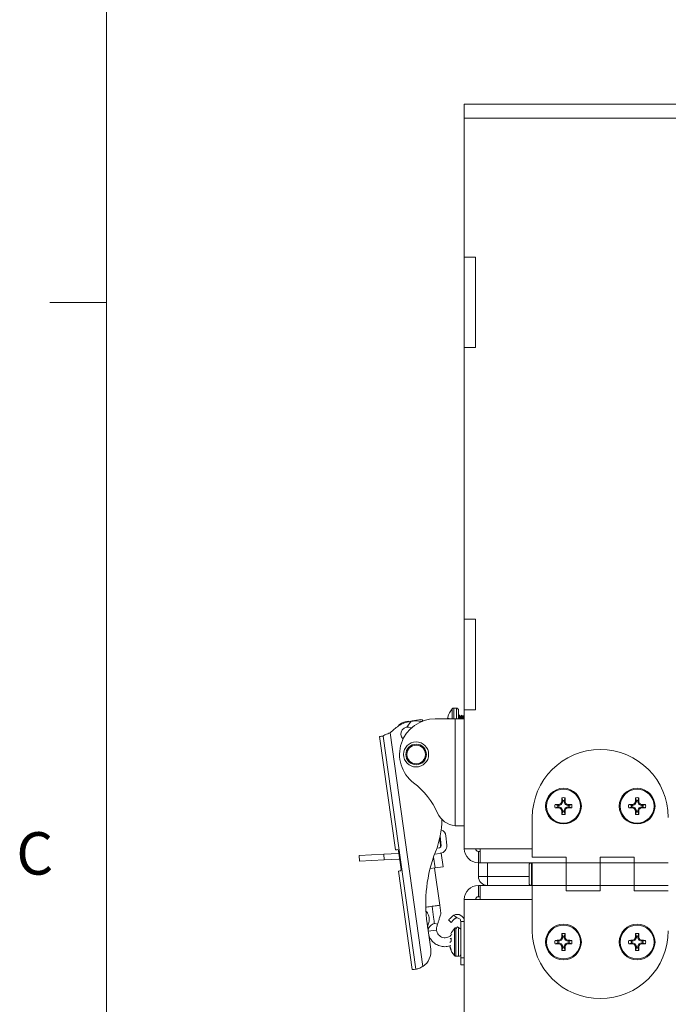
# Paper-space layout 'Sheet11' of a CAD drawing. Units: inches. Extents: x 0.4 to 16.7, y -8.1 to 10.8.
# Drawn here: x 0.4 to 1.9, y 6.5 to 8.7 of the extents above; entities that cross this region are included whole.
import ezdxf

# ---------------------------------------------------------------- set-up
doc = ezdxf.new("R2010")
doc.units = ezdxf.units.IN
doc.header["$MEASUREMENT"] = 0
doc.styles.add('SLDTEXTSTYLE0', font='TXT', dxfattribs={"width": 0.75})

psp = doc.layouts.new('Sheet11')

# ---------------------------------------------------------------- linework, layer by layer
at = {"color": 7, "linetype": 'Continuous', "lineweight": 0}
for p, q in [((0.6263, 10.6421), (0.6263, 0.3921)), ((0.6263, 8.0796), (0.5013, 8.0796))]:
    psp.add_line(p, q, dxfattribs=at)
at = {"color": 7, "linetype": 'Continuous', "lineweight": 15}
for p, q in [((6.8155, 8.5178), (1.4155, 8.5178)), ((1.4155, 8.5178), (1.4155, 8.4868)), ((1.4155, 8.4928), (1.4155, 8.4868)), ((6.8155, 8.4868), (1.4155, 8.4868)), ((1.4155, 8.4868), (1.4155, 8.1803)), ((1.4405, 8.1803), (1.4155, 8.1803)), ((1.4155, 8.1803), (1.4155, 7.9803)), ((1.4405, 8.1803), (1.4405, 7.9803)), ((1.4405, 7.9803), (1.4155, 7.9803)), ((1.4155, 7.9803), (1.4155, 7.3803)), ((1.4405, 7.3803), (1.4155, 7.3803)), ((1.4155, 7.3803), (1.4155, 7.1803)), ((1.4405, 7.3803), (1.4405, 7.1803)), ((1.3983, 7.1843), (1.3923, 7.1843)), ((1.4029, 7.1607), (1.4029, 7.1797)), ((1.4405, 7.1803), (1.4155, 7.1803)), ((1.4155, 7.1803), (1.4155, 6.8738)), ((1.287, 7.1544), (1.2929, 7.1552)), ((1.2887, 7.1423), (1.2984, 7.1552)), ((1.2984, 7.1552), (1.2938, 7.1543)), ((1.3004, 7.1562), (1.3198, 7.159)), ((1.3513, 7.1607), (1.395, 7.1607)), ((1.3816, 7.1607), (1.3816, 7.1624)), ((1.395, 7.1607), (1.4155, 7.1607)), ((1.395, 7.1607), (1.395, 6.9247)), ((1.4037, 7.1685), (1.4028, 7.1668)), ((1.4056, 7.1685), (1.4029, 7.1685)), ((1.4072, 7.1649), (1.4066, 7.1649)), ((1.4128, 7.1649), (1.4121, 7.1649)), ((1.2283, 7.1215), (1.2635, 6.8712)), ((1.3087, 6.608), (1.2363, 7.1226)), ((1.2517, 7.1297), (1.3241, 6.6141)), ((1.6325, 6.9803), (1.6305, 6.9863)), ((1.6325, 6.9803), (1.6325, 6.9772)), ((1.6358, 6.9803), (1.6378, 6.9863)), ((1.6358, 6.9772), (1.6358, 6.9803)), ((1.795, 6.9803), (1.793, 6.9863)), ((1.795, 6.9803), (1.795, 6.9772)), ((1.7983, 6.9803), (1.8003, 6.9863)), ((1.7983, 6.9772), (1.7983, 6.9803)), ((1.6216, 6.9694), (1.6157, 6.9714)), ((1.6216, 6.9661), (1.6157, 6.9641)), ((1.6248, 6.9694), (1.6216, 6.9694)), ((1.6216, 6.9661), (1.6248, 6.9661)), ((1.6248, 6.9694), (1.6243, 6.9716)), ((1.6248, 6.9661), (1.6243, 6.9639)), ((1.6302, 6.9717), (1.6248, 6.9694)), ((1.6248, 6.9661), (1.6302, 6.9638)), ((1.6302, 6.9717), (1.6285, 6.9734)), ((1.6302, 6.9638), (1.6285, 6.9621)), ((1.6325, 6.9772), (1.6302, 6.9717)), ((1.6302, 6.9638), (1.6325, 6.9584)), ((1.6325, 6.9772), (1.6303, 6.9776)), ((1.6325, 6.9584), (1.6303, 6.9579)), ((1.6325, 6.9584), (1.6325, 6.9552)), ((1.6358, 6.9772), (1.638, 6.9776)), ((1.6381, 6.9717), (1.6358, 6.9772)), ((1.6358, 6.9584), (1.6381, 6.9638)), ((1.6358, 6.9584), (1.638, 6.9579)), ((1.6358, 6.9552), (1.6358, 6.9584)), ((1.6381, 6.9717), (1.6398, 6.9734)), ((1.6435, 6.9694), (1.6381, 6.9717)), ((1.6381, 6.9638), (1.6435, 6.9661)), ((1.6381, 6.9638), (1.6398, 6.9621)), ((1.6435, 6.9694), (1.644, 6.9716)), ((1.6467, 6.9694), (1.6435, 6.9694)), ((1.6435, 6.9661), (1.644, 6.9639)), ((1.6435, 6.9661), (1.6467, 6.9661)), ((1.6467, 6.9694), (1.6526, 6.9714)), ((1.6467, 6.9661), (1.6526, 6.9641)), ((1.7841, 6.9694), (1.7782, 6.9714)), ((1.7841, 6.9661), (1.7782, 6.9641)), ((1.7873, 6.9694), (1.7841, 6.9694)), ((1.7841, 6.9661), (1.7873, 6.9661)), ((1.7873, 6.9694), (1.7868, 6.9716)), ((1.7873, 6.9661), (1.7868, 6.9639)), ((1.7927, 6.9717), (1.7873, 6.9694)), ((1.7873, 6.9661), (1.7927, 6.9638)), ((1.7927, 6.9717), (1.791, 6.9734)), ((1.7927, 6.9638), (1.791, 6.9621)), ((1.795, 6.9772), (1.7927, 6.9717)), ((1.7927, 6.9638), (1.795, 6.9584)), ((1.795, 6.9772), (1.7928, 6.9776)), ((1.795, 6.9584), (1.7928, 6.9579)), ((1.795, 6.9584), (1.795, 6.9552)), ((1.7983, 6.9772), (1.8005, 6.9776)), ((1.8006, 6.9717), (1.7983, 6.9772)), ((1.7983, 6.9584), (1.8006, 6.9638)), ((1.7983, 6.9584), (1.8005, 6.9579)), ((1.7983, 6.9552), (1.7983, 6.9584)), ((1.8006, 6.9717), (1.8023, 6.9734)), ((1.806, 6.9694), (1.8006, 6.9717)), ((1.8006, 6.9638), (1.806, 6.9661)), ((1.8006, 6.9638), (1.8023, 6.9621)), ((1.806, 6.9694), (1.8065, 6.9716)), ((1.8092, 6.9694), (1.806, 6.9694)), ((1.806, 6.9661), (1.8065, 6.9639)), ((1.806, 6.9661), (1.8092, 6.9661)), ((1.8092, 6.9694), (1.8151, 6.9714)), ((1.8092, 6.9661), (1.8151, 6.9641)), ((1.5654, 6.9428), (1.5654, 6.8548)), ((1.6325, 6.9552), (1.6305, 6.9493)), ((1.6358, 6.9552), (1.6378, 6.9493)), ((1.795, 6.9552), (1.793, 6.9493)), ((1.7983, 6.9552), (1.8003, 6.9493)), ((1.395, 6.9247), (1.3997, 6.9245)), ((1.4155, 6.9245), (1.3997, 6.9245)), ((1.3622, 6.9019), (1.3641, 6.8803)), ((1.3767, 6.8814), (1.3749, 6.9019)), ((1.3607, 6.8761), (1.355, 6.8753)), ((1.4155, 6.8738), (1.4505, 6.8738)), ((1.4505, 6.8738), (1.4505, 6.8428)), ((1.1832, 6.8588), (1.2383, 6.8617)), ((1.1832, 6.8588), (1.1839, 6.8463)), ((1.239, 6.8491), (1.1839, 6.8463)), ((1.2703, 6.8634), (1.2383, 6.8617)), ((1.2383, 6.8617), (1.239, 6.8491)), ((1.239, 6.8491), (1.271, 6.8508)), ((1.2712, 6.8635), (1.2707, 6.8634)), ((1.2711, 6.8643), (1.2755, 6.8331)), ((1.273, 6.851), (1.2724, 6.851)), ((1.3508, 6.8314), (1.3475, 6.8548)), ((1.3625, 6.8636), (1.35, 6.8619)), ((1.3688, 6.8339), (1.3646, 6.8639)), ((1.4505, 6.8678), (1.4465, 6.8678)), ((1.4465, 6.8678), (1.4465, 6.8428)), ((1.6404, 6.8548), (1.5654, 6.8548)), ((1.6404, 6.8428), (1.6404, 6.8548)), ((1.7904, 6.8548), (1.7154, 6.8548)), ((1.7154, 6.8548), (1.7154, 6.8428)), ((1.7904, 6.8428), (1.7904, 6.8548)), ((1.3508, 6.8314), (1.34, 6.8298)), ((1.3615, 6.7491), (1.35, 6.8312)), ((1.3688, 6.8339), (1.3508, 6.8314)), ((1.4465, 6.8128), (1.4465, 6.8428)), ((1.4505, 6.8428), (1.4465, 6.8428)), ((1.6404, 6.8428), (1.4505, 6.8428)), ((1.4665, 6.8428), (1.4665, 6.8128)), ((1.4665, 6.8428), (1.6404, 6.8428)), ((1.5584, 6.7978), (1.5584, 6.8378)), ((1.5634, 6.8428), (1.5634, 6.7928)), ((1.5654, 6.8301), (1.5634, 6.8301)), ((1.6404, 6.8428), (1.5654, 6.8428)), ((1.5654, 6.8428), (1.5654, 6.7928)), ((1.7154, 6.8428), (1.6404, 6.8428)), ((1.6404, 6.8428), (1.6404, 6.7928)), ((1.7904, 6.8428), (1.7154, 6.8428)), ((1.7154, 6.7928), (1.7154, 6.8428)), ((1.7154, 6.8428), (1.7904, 6.8428)), ((1.8654, 6.8428), (1.7904, 6.8428)), ((1.7904, 6.8428), (1.7904, 6.7928)), ((1.2701, 6.8244), (1.3006, 6.6068)), ((1.4465, 6.8128), (1.4665, 6.8128)), ((1.4665, 6.7928), (1.4665, 6.8128)), ((1.5634, 6.8055), (1.5654, 6.8055)), ((1.4465, 6.7678), (1.4465, 6.7928)), ((1.4465, 6.7928), (1.4505, 6.7928)), ((1.5654, 6.7928), (1.4505, 6.7928)), ((1.4505, 6.7928), (1.4505, 6.7618)), ((1.5654, 6.7928), (1.6404, 6.7928)), ((1.5654, 6.6928), (1.5654, 6.7928)), ((1.6404, 6.7928), (1.7154, 6.7928)), ((1.6404, 6.7928), (1.6404, 6.7808)), ((1.7154, 6.7928), (1.7904, 6.7928)), ((1.7154, 6.7808), (1.7154, 6.7928)), ((1.7904, 6.7928), (1.8654, 6.7928)), ((1.7904, 6.7928), (1.7904, 6.7808)), ((1.4155, 6.7618), (1.4505, 6.7618)), ((1.4155, 6.7618), (1.4155, 6.4928)), ((1.4465, 6.7678), (1.4505, 6.7678)), ((1.6404, 6.7808), (1.7154, 6.7808)), ((1.7904, 6.7808), (1.8654, 6.7808)), ((1.364, 6.7315), (1.3615, 6.7491)), ((1.3322, 6.7349), (1.334, 6.7321)), ((1.3925, 6.7272), (1.3986, 6.721)), ((1.3413, 6.6523), (1.3334, 6.7085)), ((1.336, 6.7074), (1.3346, 6.6998)), ((1.336, 6.7074), (1.337, 6.7107)), ((1.3491, 6.7087), (1.3496, 6.709)), ((1.3503, 6.7089), (1.3491, 6.7087)), ((1.3496, 6.709), (1.3503, 6.7089)), ((1.3503, 6.7089), (1.3566, 6.7075)), ((1.3864, 6.711), (1.3808, 6.7166)), ((1.4007, 6.7016), (1.397, 6.6966)), ((1.4076, 6.6964), (1.4007, 6.7016)), ((1.4155, 6.7132), (1.4076, 6.7132)), ((1.4076, 6.6331), (1.4076, 6.7132)), ((1.3863, 6.6692), (1.3863, 6.6761)), ((1.6325, 6.6772), (1.6302, 6.6717)), ((1.6325, 6.6772), (1.6303, 6.6776)), ((1.6325, 6.6803), (1.6305, 6.6863)), ((1.6325, 6.6803), (1.6325, 6.6772)), ((1.6358, 6.6803), (1.6378, 6.6863)), ((1.6358, 6.6772), (1.6358, 6.6803)), ((1.6358, 6.6772), (1.638, 6.6776)), ((1.6381, 6.6717), (1.6358, 6.6772)), ((1.795, 6.6772), (1.7927, 6.6717)), ((1.795, 6.6772), (1.7928, 6.6776)), ((1.795, 6.6803), (1.793, 6.6863)), ((1.795, 6.6803), (1.795, 6.6772)), ((1.7983, 6.6803), (1.8003, 6.6863)), ((1.7983, 6.6772), (1.7983, 6.6803)), ((1.7983, 6.6772), (1.8005, 6.6776)), ((1.8006, 6.6717), (1.7983, 6.6772)), ((1.3841, 6.6573), (1.3836, 6.6573)), ((1.6216, 6.6694), (1.6157, 6.6714)), ((1.6216, 6.6661), (1.6157, 6.6641)), ((1.6248, 6.6694), (1.6216, 6.6694)), ((1.6216, 6.6661), (1.6248, 6.6661)), ((1.6248, 6.6694), (1.6243, 6.6716)), ((1.6248, 6.6661), (1.6243, 6.6639)), ((1.6302, 6.6717), (1.6248, 6.6694)), ((1.6248, 6.6661), (1.6302, 6.6638)), ((1.6302, 6.6717), (1.6285, 6.6734)), ((1.6302, 6.6638), (1.6285, 6.6621)), ((1.6302, 6.6638), (1.6325, 6.6584)), ((1.6325, 6.6584), (1.6303, 6.6579)), ((1.6325, 6.6552), (1.6305, 6.6493)), ((1.6325, 6.6584), (1.6325, 6.6552)), ((1.6358, 6.6584), (1.6381, 6.6638)), ((1.6358, 6.6584), (1.638, 6.6579)), ((1.6358, 6.6552), (1.6358, 6.6584)), ((1.6358, 6.6552), (1.6378, 6.6493)), ((1.6381, 6.6717), (1.6398, 6.6734)), ((1.6435, 6.6694), (1.6381, 6.6717)), ((1.6381, 6.6638), (1.6435, 6.6661)), ((1.6381, 6.6638), (1.6398, 6.6621)), ((1.6435, 6.6694), (1.644, 6.6716)), ((1.6467, 6.6694), (1.6435, 6.6694)), ((1.6435, 6.6661), (1.644, 6.6639)), ((1.6435, 6.6661), (1.6467, 6.6661)), ((1.6467, 6.6694), (1.6526, 6.6714)), ((1.6467, 6.6661), (1.6526, 6.6641)), ((1.7841, 6.6694), (1.7782, 6.6714)), ((1.7841, 6.6661), (1.7782, 6.6641)), ((1.7873, 6.6694), (1.7841, 6.6694)), ((1.7841, 6.6661), (1.7873, 6.6661)), ((1.7873, 6.6694), (1.7868, 6.6716)), ((1.7873, 6.6661), (1.7868, 6.6639)), ((1.7927, 6.6717), (1.7873, 6.6694)), ((1.7873, 6.6661), (1.7927, 6.6638)), ((1.7927, 6.6717), (1.791, 6.6734)), ((1.7927, 6.6638), (1.791, 6.6621)), ((1.7927, 6.6638), (1.795, 6.6584)), ((1.795, 6.6584), (1.7928, 6.6579)), ((1.795, 6.6552), (1.793, 6.6493)), ((1.795, 6.6584), (1.795, 6.6552)), ((1.7983, 6.6584), (1.8006, 6.6638)), ((1.7983, 6.6584), (1.8005, 6.6579)), ((1.7983, 6.6552), (1.7983, 6.6584)), ((1.7983, 6.6552), (1.8003, 6.6493)), ((1.8006, 6.6717), (1.8023, 6.6734)), ((1.806, 6.6694), (1.8006, 6.6717)), ((1.8006, 6.6638), (1.806, 6.6661)), ((1.8006, 6.6638), (1.8023, 6.6621)), ((1.806, 6.6694), (1.8065, 6.6716)), ((1.8092, 6.6694), (1.806, 6.6694)), ((1.806, 6.6661), (1.8065, 6.6639)), ((1.806, 6.6661), (1.8092, 6.6661)), ((1.8092, 6.6694), (1.8151, 6.6714)), ((1.8092, 6.6661), (1.8151, 6.6641)), ((1.3863, 6.6492), (1.3863, 6.6511)), ((1.397, 6.6363), (1.403, 6.6363)), ((1.4076, 6.6331), (1.4155, 6.6331)), ((1.4076, 6.6174), (1.4076, 6.6331)), ((1.4155, 6.6174), (1.4076, 6.6174)), ((1.3087, 6.608), (1.3078, 6.6078))]:
    psp.add_line(p, q, dxfattribs=at)
at = {"color": 8, "linetype": 'Continuous', "lineweight": 15}
for p, q in [((1.3888, 7.1607), (1.3888, 7.1827)), ((1.3923, 7.1607), (1.3923, 7.1843)), ((1.3983, 7.1607), (1.3983, 7.1843)), ((1.5654, 6.8738), (1.4505, 6.8738)), ((1.4665, 6.8128), (1.5584, 6.8128)), ((1.5654, 6.7618), (1.4505, 6.7618)), ((1.3936, 6.6378), (1.3936, 6.6977)), ((1.397, 6.6363), (1.397, 6.6976)), ((1.403, 6.6363), (1.403, 6.6976)), ((1.3358, 6.6915), (1.3541, 6.694))]:
    psp.add_line(p, q, dxfattribs=at)
at = {"color": 7, "linetype": 'Continuous', "lineweight": 15, "flags": 128}
for points in [[(1.2363, 7.1226), (1.2328, 7.1221), (1.2303, 7.1218), (1.2288, 7.1215), (1.2283, 7.1215)], [(1.3608, 6.8954), (1.3613, 6.8921), (1.362, 6.8868), (1.3626, 6.8824), (1.3631, 6.8791), (1.3633, 6.8776)], [(1.2635, 6.8712), (1.2638, 6.8712), (1.2648, 6.8714), (1.2664, 6.8716), (1.2686, 6.8719)], [(1.2752, 6.8251), (1.2729, 6.8248), (1.2713, 6.8246), (1.2704, 6.8244), (1.2701, 6.8244)], [(1.3443, 6.7467), (1.3477, 6.7471), (1.3509, 6.7476), (1.3539, 6.748), (1.3565, 6.7484), (1.3586, 6.7487), (1.3602, 6.7489), (1.3612, 6.749), (1.3615, 6.7491)], [(1.3496, 6.709), (1.3493, 6.7112), (1.3489, 6.7142), (1.3483, 6.7182), (1.3477, 6.7229), (1.3469, 6.7283), (1.3461, 6.7341), (1.3452, 6.7403), (1.3443, 6.7467)], [(1.3808, 6.7166), (1.3809, 6.7167), (1.3814, 6.7171), (1.382, 6.7178), (1.383, 6.7187), (1.3841, 6.7199), (1.3854, 6.7212), (1.3869, 6.7227), (1.3886, 6.7243)], [(1.3941, 6.7188), (1.3925, 6.7172), (1.391, 6.7157), (1.3897, 6.7143), (1.3885, 6.7132), (1.3876, 6.7122), (1.3869, 6.7116), (1.3865, 6.7112), (1.3864, 6.711)], [(1.3006, 6.6068), (1.3011, 6.6069), (1.3024, 6.6071), (1.3047, 6.6074), (1.3078, 6.6078)]]:
    psp.add_lwpolyline(points, dxfattribs=at)
at = {"color": 8, "linetype": 'Continuous', "lineweight": 15, "flags": 128}
psp.add_lwpolyline([(1.3304, 6.7447), (1.3322, 6.745), (1.3348, 6.7453), (1.3378, 6.7457), (1.341, 6.7462), (1.3443, 6.7467)], dxfattribs=at)
at = {"color": 7, "linetype": 'Continuous', "lineweight": 15}
for centre, radius in [((1.3092, 7.0819), 0.0276), ((1.3092, 7.0819), 0.0228), ((1.3092, 7.0819), 0.0205), ((1.6342, 6.9678), 0.0394), ((1.6342, 6.9678), 0.0374), ((1.7967, 6.9678), 0.0394), ((1.7967, 6.9678), 0.0374), ((1.6342, 6.6678), 0.0394), ((1.6342, 6.6678), 0.0374), ((1.7967, 6.6678), 0.0394), ((1.7967, 6.6678), 0.0374)]:
    psp.add_circle(centre, radius, dxfattribs=at)
for centre, radius, start, end in [((1.4233, 7.1528), 0.0457, 139.0472, 165.8553), ((1.3923, 7.1797), 0.00454, 90, 139.0472), ((1.3983, 7.1797), 0.00454, 0, 90), ((1.2909, 7.1271), 0.0276, 98, 142.743), ((1.3513, 7.0819), 0.0787, 90, 232.6723), ((1.3203, 7.1551), 0.00394, 11.7369, 98), ((1.4029, 7.1577), 0.0246, 166.9355, 173.1381), ((1.3884, 7.1525), 0.012, 124.5898, 137.0855), ((1.2281, 7.1612), 0.0394, 306.8627, 315.6585), ((1.2909, 7.1271), 0.0154, 60.1367, 226.3161), ((1.7154, 6.9428), 0.15, 90, 180), ((1.7154, 6.9428), 0.15, 0, 90), ((1.1985, 6.8816), 0.1732, 24.1281, 52.6723), ((2.2363, 6.9686), 0.6061, 178.3331, 179.1519), ((1.6342, 6.9678), 0.0188, 78.7929, 101.2071), ((1.6342, 6.9678), 0.0127, 82.5144, 97.4856), ((1.0263, 6.9685), 0.6118, 0.8504, 1.6615), ((2.3988, 6.9686), 0.6061, 178.3331, 179.1519), ((1.7967, 6.9678), 0.0188, 78.7929, 101.2071), ((1.7967, 6.9678), 0.0127, 82.5144, 97.4856), ((1.1945, 6.9686), 0.6061, 0.8481, 1.6669), ((1.6342, 6.9678), 0.0188, 168.7929, 191.2071), ((1.6333, 6.364), 0.6077, 90.8489, 91.6655), ((1.6333, 7.5717), 0.6079, 268.3346, 269.151), ((1.6342, 6.9678), 0.0127, 172.5144, 187.4856), ((1.8832, 6.3663), 0.6584, 112.7623, 113.1589), ((1.8834, 7.5697), 0.6589, 246.8413, 247.2375), ((2.2367, 6.7182), 0.6595, 156.8413, 157.2371), ((2.2369, 7.2174), 0.6597, 202.763, 203.1587), ((2.2363, 6.9669), 0.6061, 180.8481, 181.6669), ((1.0263, 6.967), 0.6118, 358.3385, 359.1496), ((1.0316, 6.7182), 0.6595, 22.7629, 23.1587), ((1.0314, 7.2174), 0.6597, 336.8413, 337.237), ((1.386, 6.3686), 0.6559, 66.8415, 67.2396), ((1.3858, 7.5674), 0.6564, 292.7606, 293.1583), ((1.635, 6.3641), 0.6076, 88.3344, 89.1512), ((1.635, 7.5716), 0.6077, 270.849, 271.6656), ((1.6342, 6.9678), 0.0127, 352.5144, 7.4856), ((1.6342, 6.9678), 0.0188, 348.7929, 11.2071), ((1.7967, 6.9678), 0.0188, 168.7929, 191.2071), ((1.7958, 6.3641), 0.6076, 90.8489, 91.6656), ((1.7958, 7.5716), 0.6078, 268.3345, 269.151), ((1.7967, 6.9678), 0.0127, 172.5144, 187.4856), ((2.0468, 6.3638), 0.661, 112.762, 113.157), ((2.047, 7.5721), 0.6615, 246.8432, 247.2379), ((2.3992, 6.7182), 0.6595, 156.8413, 157.2371), ((2.3994, 7.2174), 0.6597, 202.763, 203.1587), ((2.3988, 6.9669), 0.6061, 180.8481, 181.6669), ((1.1945, 6.9669), 0.6061, 358.3331, 359.1519), ((1.1941, 6.7182), 0.6595, 22.7629, 23.1587), ((1.1939, 7.2174), 0.6597, 336.8413, 337.237), ((1.5476, 6.3663), 0.6584, 66.8411, 67.2377), ((1.5474, 7.5697), 0.6589, 292.7625, 293.1587), ((1.7975, 6.364), 0.6076, 88.3345, 89.1512), ((1.7975, 7.5717), 0.6078, 270.849, 271.6655), ((1.7967, 6.9678), 0.0127, 352.5144, 7.4856), ((1.7967, 6.9678), 0.0188, 348.7929, 11.2071), ((1.1615, 6.9419), 0.2047, 338.5998, 359.0299), ((1.3997, 6.9717), 0.0472, 204.1281, 264.2608), ((1.6342, 6.9678), 0.0188, 258.7929, 281.2071), ((1.6342, 6.9678), 0.0127, 262.5144, 277.4856), ((1.7967, 6.9678), 0.0188, 258.7929, 281.2071), ((1.7967, 6.9678), 0.0127, 262.5144, 277.4856), ((1.3584, 6.9004), 0.0165, 5, 68.3637), ((1.3584, 6.9004), 0.00394, 5, 17.2702), ((1.3602, 6.88), 0.00394, 278, 5), ((1.3602, 6.88), 0.0165, 278, 5), ((1.4465, 6.8738), 0.031, 180, 270), ((1.4465, 6.8738), 0.006, 180, 270), ((1.2701, 6.8673), 0.00394, 273, 278), ((1.2701, 6.8673), 0.0165, 273, 278), ((1.6453, 6.7523), 0.315, 158.5998, 188), ((1.5634, 6.8378), 0.005, 90, 180), ((1.4665, 6.8128), 0.02, 180, 270), ((1.4465, 6.7618), 0.031, 90, 180), ((1.5634, 6.7978), 0.005, 180, 270), ((1.4465, 6.7618), 0.006, 90, 180), ((1.3997, 6.7132), 0.0157, 0, 117.3655), ((1.3997, 6.7132), 0.00787, 0, 97.7073), ((1.428, 6.6678), 0.0457, 139.0472, 156.8548), ((1.397, 6.6947), 0.00454, 90, 139.0472), ((1.391, 6.6669), 0.0103, 116.6084, 132.472), ((1.7154, 6.6928), 0.15, 180, 270), ((2.2368, 6.4181), 0.6597, 156.8414, 157.2371), ((2.2363, 6.6686), 0.6061, 178.3331, 179.1519), ((1.6342, 6.6678), 0.0188, 78.7929, 101.2071), ((1.6342, 6.6678), 0.0127, 82.5144, 97.4856), ((1.0263, 6.6685), 0.6118, 0.8504, 1.6615), ((1.0315, 6.4181), 0.6597, 22.7629, 23.1586), ((1.7154, 6.6928), 0.15, 270, 0), ((2.3993, 6.4181), 0.6597, 156.8414, 157.2371), ((2.3988, 6.6686), 0.6061, 178.3331, 179.1519), ((1.7967, 6.6678), 0.0188, 78.7929, 101.2071), ((1.7967, 6.6678), 0.0127, 82.5144, 97.4856), ((1.1945, 6.6686), 0.6061, 0.8481, 1.6669), ((1.194, 6.4181), 0.6597, 22.7629, 23.1586), ((1.3932, 6.6589), 0.0123, 123.5721, 140.79), ((1.4264, 6.669), 0.0439, 192.7742, 204.0821), ((1.4247, 6.6667), 0.0421, 192.884, 204.5129), ((1.428, 6.6678), 0.0457, 197.9426, 220.9528), ((1.6342, 6.6678), 0.0188, 168.7929, 191.2071), ((1.6333, 6.0636), 0.6081, 90.8492, 91.6653), ((1.6333, 7.2717), 0.6078, 268.3345, 269.151), ((1.6342, 6.6678), 0.0127, 172.5144, 187.4856), ((1.8835, 6.0657), 0.659, 112.7624, 113.1585), ((1.8831, 7.2689), 0.658, 246.8412, 247.2379), ((2.2365, 6.9173), 0.6594, 202.7628, 203.1587), ((2.2363, 6.6669), 0.6061, 180.8481, 181.6669), ((1.6342, 6.6678), 0.0127, 262.5144, 277.4856), ((1.0263, 6.667), 0.6118, 358.3385, 359.1496), ((1.0318, 6.9173), 0.6594, 336.8413, 337.2372), ((1.3858, 6.068), 0.6565, 66.8419, 67.2395), ((1.3862, 7.2666), 0.6555, 292.7602, 293.1584), ((1.635, 6.0638), 0.6079, 88.3345, 89.1508), ((1.635, 7.2715), 0.6076, 270.849, 271.6657), ((1.6342, 6.6678), 0.0127, 352.5144, 7.4856), ((1.6342, 6.6678), 0.0188, 348.7929, 11.2071), ((1.7967, 6.6678), 0.0188, 168.7929, 191.2071), ((1.7958, 6.0637), 0.608, 90.8492, 91.6654), ((1.7958, 7.2716), 0.6077, 268.3344, 269.151), ((1.7967, 6.6678), 0.0127, 172.5144, 187.4856), ((2.047, 6.0633), 0.6616, 112.762, 113.1566), ((2.0466, 7.2713), 0.6606, 246.8431, 247.2383), ((2.399, 6.9173), 0.6594, 202.7628, 203.1587), ((2.3988, 6.6669), 0.6061, 180.8481, 181.6669), ((1.7967, 6.6678), 0.0127, 262.5144, 277.4856), ((1.1945, 6.6669), 0.6061, 358.3331, 359.1519), ((1.1943, 6.9173), 0.6594, 336.8413, 337.2372), ((1.5473, 6.0657), 0.659, 66.8415, 67.2376), ((1.5477, 7.2689), 0.658, 292.7621, 293.1588), ((1.7975, 6.0637), 0.608, 88.3346, 89.1508), ((1.7975, 7.2716), 0.6077, 270.849, 271.6656), ((1.7967, 6.6678), 0.0127, 352.5144, 7.4856), ((1.7967, 6.6678), 0.0188, 348.7929, 11.2071), ((1.3023, 6.6468), 0.0394, 303.6687, 8), ((1.397, 6.6408), 0.00454, 220.9528, 270), ((1.403, 6.6408), 0.00454, 270, 360), ((1.6342, 6.6678), 0.0188, 258.7929, 281.2071), ((1.7967, 6.6678), 0.0188, 258.7929, 281.2071)]:
    psp.add_arc(centre, radius, start, end, dxfattribs=at)
for points, knots in [([(1.2984, 7.1552), (1.2944, 7.1544), (1.2865, 7.1528), (1.2716, 7.1467), (1.2623, 7.1389), (1.2562, 7.1337)], [0, 0, 0, 0, 0.25128, 0.502507, 1, 1, 1, 1]), ([(1.3218, 7.1548), (1.3208, 7.155), (1.3175, 7.1556), (1.3108, 7.1561), (1.3039, 7.1559), (1.2998, 7.1553), (1.2984, 7.1552)], [0, 0, 0, 0, 0.13951, 0.448881, 0.812315, 1, 1, 1, 1]), ([(1.4047, 7.1607), (1.4046, 7.1616), (1.4045, 7.1644), (1.4042, 7.1673), (1.4039, 7.1688), (1.4038, 7.1683), (1.4037, 7.1682)], [0, 0, 0, 0, 0.179887, 0.537993, 0.881923, 1, 1, 1, 1]), ([(1.4054, 7.1607), (1.4053, 7.1616), (1.4052, 7.1644), (1.4048, 7.1672), (1.4046, 7.1688), (1.4045, 7.1684), (1.4045, 7.1684)], [0, 0, 0, 0, 0.194635, 0.582101, 0.954229, 1, 1, 1, 1]), ([(1.4067, 7.1648), (1.4063, 7.1654), (1.4056, 7.1666), (1.4049, 7.1678), (1.4046, 7.1684)], [0, 0, 0, 0, 0.4997572, 1, 1, 1, 1]), ([(1.4073, 7.1607), (1.4073, 7.1608), (1.4072, 7.1623), (1.4069, 7.164), (1.4067, 7.1645), (1.4067, 7.1647)], [0, 0, 0, 0, 0.036426, 0.574349, 1, 1, 1, 1]), ([(1.4092, 7.1685), (1.4089, 7.1679), (1.4082, 7.1667), (1.4075, 7.1655), (1.4072, 7.1649)], [0, 0, 0, 0, 0.500288, 1, 1, 1, 1]), ([(1.408, 7.1607), (1.408, 7.1608), (1.4079, 7.1623), (1.4076, 7.1639), (1.4074, 7.1652), (1.4072, 7.1648), (1.4072, 7.1646)], [0, 0, 0, 0, 0.02818, 0.444318, 0.84391, 1, 1, 1, 1]), ([(1.4102, 7.1607), (1.4102, 7.1616), (1.41, 7.1644), (1.4097, 7.1673), (1.4094, 7.1688), (1.4093, 7.1683), (1.4092, 7.1682)], [0, 0, 0, 0, 0.179887, 0.537994, 0.881923, 1, 1, 1, 1]), ([(1.4109, 7.1607), (1.4108, 7.1616), (1.4107, 7.1644), (1.4104, 7.1672), (1.4101, 7.1688), (1.41, 7.1684), (1.41, 7.1684)], [0, 0, 0, 0, 0.194636, 0.582102, 0.954229, 1, 1, 1, 1]), ([(1.4122, 7.1648), (1.4118, 7.1654), (1.4111, 7.1666), (1.4104, 7.1678), (1.4101, 7.1684)], [0, 0, 0, 0, 0.4997572, 1, 1, 1, 1]), ([(1.4128, 7.1607), (1.4128, 7.1608), (1.4127, 7.1623), (1.4124, 7.164), (1.4123, 7.1645), (1.4122, 7.1647)], [0, 0, 0, 0, 0.036426, 0.574349, 1, 1, 1, 1]), ([(1.4148, 7.1685), (1.4144, 7.1679), (1.4137, 7.1667), (1.413, 7.1655), (1.4127, 7.1649)], [0, 0, 0, 0, 0.500288, 1, 1, 1, 1]), ([(1.4135, 7.1607), (1.4135, 7.1608), (1.4134, 7.1623), (1.4131, 7.1639), (1.4129, 7.1652), (1.4127, 7.1648), (1.4127, 7.1646)], [0, 0, 0, 0, 0.028181, 0.444318, 0.84391, 1, 1, 1, 1]), ([(1.2363, 7.1226), (1.2369, 7.1231), (1.2379, 7.1241), (1.2417, 7.1259), (1.2464, 7.1277), (1.25, 7.129), (1.2517, 7.1297)], [0, 0, 0, 0, 0.254558, 0.508914, 0.76214, 1, 1, 1, 1]), ([(1.2686, 6.8719), (1.2688, 6.8718), (1.2691, 6.8717), (1.2697, 6.8704), (1.2704, 6.8684), (1.2708, 6.8662), (1.271, 6.8648), (1.2711, 6.8643)], [0, 0, 0, 0, 0.218883, 0.437796, 0.655566, 0.870055, 1, 1, 1, 1]), ([(1.2755, 6.8331), (1.2756, 6.8322), (1.2758, 6.8305), (1.2759, 6.8282), (1.2758, 6.8263), (1.2755, 6.8253), (1.2753, 6.8252), (1.2752, 6.8251)], [0, 0, 0, 0, 0.210198, 0.420335, 0.632271, 0.847765, 1, 1, 1, 1]), ([(1.334, 6.7321), (1.3344, 6.7315), (1.3353, 6.73), (1.3369, 6.7266), (1.3378, 6.723), (1.3382, 6.7193), (1.3382, 6.7157), (1.3375, 6.7126), (1.337, 6.7107)], [0, 0, 0, 0, 0.091116, 0.250222, 0.500073, 0.585287, 0.750149, 1, 1, 1, 1]), ([(1.3566, 6.7075), (1.3569, 6.7084), (1.3574, 6.7102), (1.3596, 6.7172), (1.3618, 6.7243), (1.3632, 6.729), (1.3639, 6.731), (1.3639, 6.7313), (1.364, 6.7315)], [0, 0, 0, 0, 0.249681, 0.499504, 0.749766, 0.879079, 0.94, 1, 1, 1, 1]), ([(1.3886, 6.7243), (1.3895, 6.7252), (1.3907, 6.7262), (1.3921, 6.727), (1.3925, 6.7272)], [0, 0, 0, 0, 0.78035, 1, 1, 1, 1]), ([(1.3986, 6.721), (1.3978, 6.7208), (1.3962, 6.7205), (1.3948, 6.7195), (1.3942, 6.7188), (1.3941, 6.7188)], [0, 0, 0, 0, 0.471706, 0.943756, 1, 1, 1, 1]), ([(1.3354, 6.6945), (1.3356, 6.6954), (1.3366, 6.6986), (1.3396, 6.7029), (1.3443, 6.7065), (1.3475, 6.708), (1.3491, 6.7087)], [0, 0, 0, 0, 0.12737, 0.432418, 0.716097, 1, 1, 1, 1]), ([(1.3541, 6.694), (1.3541, 6.6953), (1.3539, 6.698), (1.3545, 6.7004), (1.3548, 6.7016)], [0, 0, 0, 0, 0.480083, 1, 1, 1, 1]), ([(1.3548, 6.7016), (1.3552, 6.7028), (1.3559, 6.7051), (1.3564, 6.7067), (1.3566, 6.7075)], [0, 0, 0, 0, 0.527673, 1, 1, 1, 1]), ([(1.386, 6.6598), (1.3824, 6.6588), (1.3752, 6.6569), (1.3639, 6.6581), (1.3534, 6.6622), (1.3446, 6.6692), (1.3389, 6.6766), (1.3374, 6.6817), (1.337, 6.6833)], [0, 0, 0, 0, 0.183213, 0.3672043, 0.5511967, 0.7351903, 0.9191831, 1, 1, 1, 1]), ([(1.388, 6.6847), (1.3867, 6.6833), (1.3842, 6.6805), (1.3791, 6.678), (1.3735, 6.6769), (1.3678, 6.6776), (1.3626, 6.6799), (1.3583, 6.6837), (1.3552, 6.6885), (1.3545, 6.6922), (1.3541, 6.694)], [0, 0, 0, 0, 0.124999, 0.249999, 0.374998, 0.499998, 0.624999, 0.750001, 0.875, 1, 1, 1, 1]), ([(1.3241, 6.6141), (1.3226, 6.6131), (1.3194, 6.6112), (1.3147, 6.6094), (1.311, 6.6084), (1.3093, 6.6081), (1.3088, 6.608), (1.3087, 6.608)], [0, 0, 0, 0, 0.242014, 0.484642, 0.715838, 0.949714, 1, 1, 1, 1])]:
    psp.add_open_spline(points, degree=3, knots=knots, dxfattribs=at)

# ---------------------------------------------------------------- texts
at = {"color": 7, "linetype": 'Continuous', "lineweight": 0, "insert": (0.4273, 6.9103), "char_height": 0.0937, "attachment_point": 1, "style": 'SLDTEXTSTYLE0'}
psp.add_mtext('C', dxfattribs=at)

doc.saveas('drawing.dxf')
